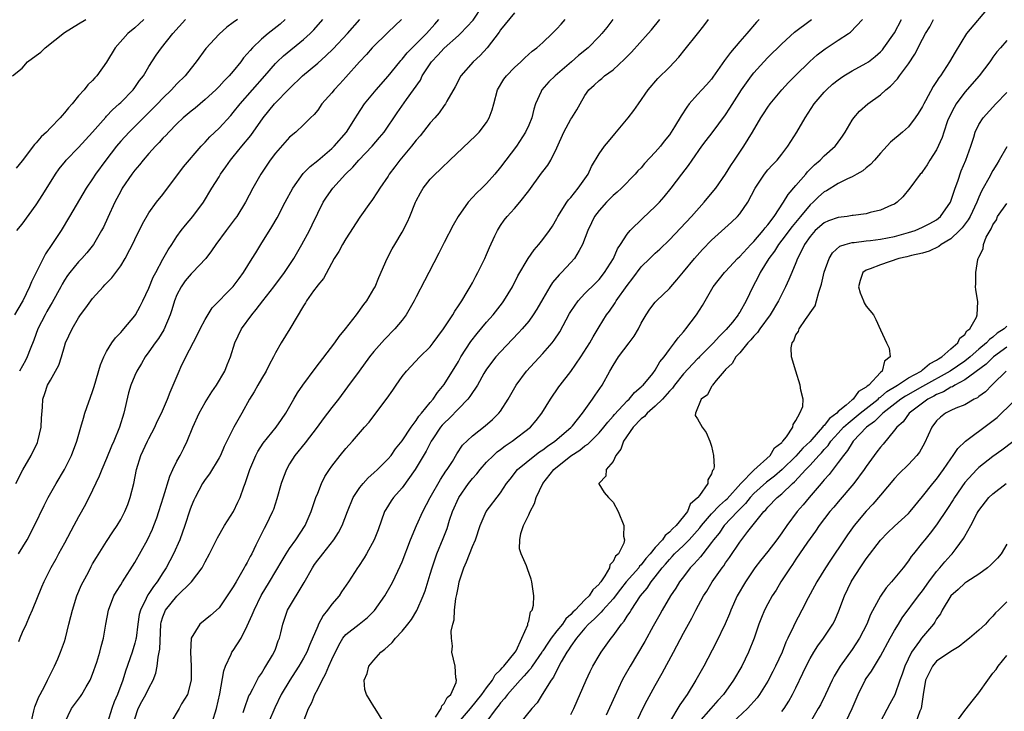
# Model space of a CAD drawing. Units: inches. Extents: x 2664000 to 2667000, y 1557000 to 1560000.
# Drawn here: x 2665503 to 2665643, y 1557981 to 1558079 of the extents above; entities that cross this region are included whole.
import ezdxf

# ---------------------------------------------------------------- set-up
doc = ezdxf.new("R2010")
doc.units = ezdxf.units.IN
doc.header["$MEASUREMENT"] = 0
doc.layers.add('LD26641557_2ft', color=142, linetype='Continuous')

msp = doc.modelspace()

# ---------------------------------------------------------------- linework, layer by layer
at = {"layer": 'LD26641557_2ft'}
for points, elevation in [([(2665509.06, 1557979), (2665510.01, 1557981), (2665511.29, 1557982.71), (2665511.47, 1557983), (2665512.09, 1557984.09), (2665512.64, 1557985), (2665512.76, 1557985.24), (2665513, 1557985.85), (2665513.59, 1557987.59), (2665514.02, 1557989), (2665514.2, 1557989.8), (2665514.56, 1557991), (2665514.89, 1557993), (2665515.25, 1557995), (2665516.04, 1557997), (2665516.39, 1557997.61), (2665517, 1557998.57), (2665517.25, 1557999), (2665519, 1558001.78), (2665520.79, 1558005), (2665521.51, 1558006.49), (2665521.72, 1558007), (2665522.11, 1558008.11), (2665522.44, 1558009), (2665523.1, 1558011.1), (2665523.96, 1558014.04), (2665524.39, 1558015), (2665525, 1558016.19), (2665525.45, 1558017), (2665525.98, 1558018.02), (2665526.45, 1558019), (2665527.25, 1558021), (2665528.16, 1558023), (2665529, 1558024.5), (2665529.96, 1558026.04), (2665530.62, 1558027), (2665531.79, 1558029), (2665532.13, 1558029.87), (2665532.59, 1558031), (2665533.22, 1558033), (2665534.19, 1558035), (2665535.62, 1558037), (2665536.24, 1558037.76), (2665537.19, 1558039), (2665538.77, 1558041), (2665540.27, 1558043), (2665541.59, 1558045), (2665542.73, 1558047), (2665543.83, 1558049), (2665544.22, 1558049.78), (2665545, 1558051.48), (2665545.76, 1558053), (2665546.25, 1558053.75), (2665547.15, 1558055), (2665548.98, 1558057), (2665549.99, 1558058.01), (2665550.83, 1558059), (2665552.75, 1558061), (2665553.8, 1558062.2), (2665554.46, 1558063), (2665556.29, 1558065.71), (2665557.64, 1558067.64), (2665558.64, 1558069), (2665559.6, 1558070.4), (2665559.88, 1558071), (2665561.18, 1558073), (2665562.08, 1558073.92), (2665563, 1558074.94), (2665565, 1558076.72), (2665565.29, 1558077), (2665567.09, 1558078.91), (2665568.49, 1558081)], 8260), ([(2665640.63, 1558081), (2665637.23, 1558077), (2665635.62, 1558074.38), (2665634.84, 1558073), (2665633.54, 1558071), (2665633.3, 1558070.7), (2665633, 1558070.17), (2665632.53, 1558069.47), (2665631.43, 1558067.43), (2665631.18, 1558067), (2665631, 1558066.64), (2665630.37, 1558065.63), (2665629.97, 1558065), (2665629, 1558063.76), (2665628.16, 1558063), (2665627.52, 1558062.48), (2665627, 1558062.02), (2665626.43, 1558061.57), (2665625, 1558060.01), (2665624.18, 1558059), (2665623.61, 1558058.39), (2665623, 1558057.93), (2665622.5, 1558057.5), (2665621.66, 1558057), (2665621, 1558056.63), (2665620.32, 1558056.32), (2665619, 1558055.66), (2665617.35, 1558054.65), (2665617, 1558054.47), (2665616.22, 1558053.78), (2665615.44, 1558053), (2665615, 1558052.62), (2665613.66, 1558051), (2665612.44, 1558049.56), (2665611, 1558047.6), (2665610.52, 1558047), (2665609.95, 1558046.05), (2665609.13, 1558045), (2665607.91, 1558043), (2665607.62, 1558042.38), (2665606.88, 1558041), (2665605.92, 1558039), (2665605, 1558037.38), (2665604.85, 1558037.15), (2665604.77, 1558037), (2665603.96, 1558035.96), (2665603.1, 1558034.9), (2665602.08, 1558033.92), (2665601.3, 1558033), (2665599.3, 1558031), (2665599.16, 1558030.84), (2665599, 1558030.71), (2665597, 1558028.62), (2665595.73, 1558027), (2665595.44, 1558026.56), (2665595, 1558026.11), (2665594.01, 1558025), (2665593, 1558023.99), (2665591.85, 1558023), (2665591.45, 1558022.55), (2665591, 1558022.21), (2665589.84, 1558021), (2665588.48, 1558019), (2665588.11, 1558017.89), (2665587.38, 1558017), (2665587, 1558016.12), (2665586.03, 1558015), (2665585.98, 1558014.02), (2665585, 1558013.04), (2665584.96, 1558013), (2665584.97, 1558012.97), (2665585.73, 1558011.73), (2665586.37, 1558011), (2665587, 1558010.33), (2665587.72, 1558009), (2665588.51, 1558007), (2665588.5, 1558005.5), (2665588.61, 1558005), (2665588.53, 1558004.53), (2665587.76, 1558003), (2665587.34, 1558002.66), (2665587, 1558001.88), (2665586.56, 1558001.44), (2665586.51, 1558001), (2665585.84, 1557999.84), (2665585.24, 1557999), (2665585.13, 1557998.87), (2665585, 1557998.69), (2665584.11, 1557997.89), (2665583.58, 1557997), (2665583, 1557996.45), (2665581.6, 1557995), (2665581.29, 1557994.71), (2665581, 1557994.36), (2665580.27, 1557993.73), (2665579.81, 1557993), (2665579, 1557992.02), (2665578.2, 1557991), (2665577.71, 1557990.29), (2665577, 1557989.19), (2665576.92, 1557989.08), (2665576.88, 1557989), (2665575.49, 1557987), (2665575.31, 1557986.69), (2665575, 1557986.38), (2665574.37, 1557985.63), (2665573.78, 1557985), (2665572, 1557983), (2665571.58, 1557982.42), (2665571, 1557981.81), (2665570.66, 1557981.34), (2665570.37, 1557981), (2665568.92, 1557979)], 8282), ([(2665573, 1558079.95), (2665571, 1558077.55), (2665570.8, 1558077.2), (2665569.08, 1558075), (2665568.09, 1558073.91), (2665567.11, 1558073), (2665565.34, 1558071), (2665564.55, 1558069.45), (2665563.38, 1558067.38), (2665563.18, 1558067), (2665563, 1558066.76), (2665562.28, 1558065.72), (2665561.65, 1558065), (2665561, 1558064.29), (2665559.55, 1558062.45), (2665559, 1558061.84), (2665558.34, 1558061), (2665556.68, 1558059), (2665555.97, 1558058.03), (2665555.16, 1558057), (2665555, 1558056.74), (2665553.82, 1558055), (2665553.52, 1558054.48), (2665552.72, 1558053.28), (2665552.5, 1558053), (2665551, 1558050.89), (2665549, 1558047.81), (2665548.51, 1558047), (2665547.99, 1558046.01), (2665547.35, 1558045), (2665545.82, 1558042.18), (2665545, 1558041.23), (2665544.91, 1558041.09), (2665544.4, 1558040.4), (2665543.42, 1558039), (2665543.28, 1558038.72), (2665543, 1558038.28), (2665541.06, 1558035), (2665539.81, 1558033), (2665539, 1558031.59), (2665538.73, 1558031), (2665538.1, 1558029.9), (2665537.67, 1558029), (2665537, 1558027.91), (2665536.48, 1558027), (2665535.96, 1558026.04), (2665535.31, 1558025), (2665534.2, 1558023), (2665533.06, 1558021), (2665531.72, 1558018.28), (2665531.18, 1558017), (2665531, 1558016.64), (2665529.61, 1558014.39), (2665529, 1558013.58), (2665528.62, 1558013), (2665527.57, 1558011), (2665527.39, 1558010.61), (2665527, 1558009.73), (2665526.81, 1558009.19), (2665526.1, 1558007), (2665525.39, 1558005), (2665524.51, 1558003), (2665523.46, 1558001), (2665523, 1558000.31), (2665522.18, 1557999), (2665521.65, 1557998.35), (2665521, 1557997.33), (2665520.86, 1557997.14), (2665520.62, 1557996.62), (2665519.79, 1557995), (2665519.64, 1557994.36), (2665519.42, 1557993), (2665519.19, 1557991), (2665519.16, 1557990.84), (2665519, 1557990.27), (2665518.62, 1557989), (2665517.69, 1557986.31), (2665517.28, 1557985), (2665516.54, 1557983), (2665516.08, 1557981.92), (2665515.75, 1557981), (2665515.11, 1557979)], 8262), ([(2665501.61, 1558071), (2665503, 1558072.09), (2665503.76, 1558073), (2665505, 1558073.87), (2665505.64, 1558074.36), (2665506.24, 1558075), (2665509, 1558077.15), (2665511, 1558078.39), (2665512.03, 1558079)], 8242), ([(2665533.59, 1558079), (2665533, 1558078.56), (2665532.09, 1558077.91), (2665531, 1558076.94), (2665529.11, 1558074.89), (2665527.74, 1558073), (2665527, 1558072.08), (2665526.15, 1558071), (2665525, 1558069.84), (2665524.59, 1558069.41), (2665524.23, 1558069), (2665523, 1558067.81), (2665522.23, 1558067), (2665521.61, 1558066.38), (2665518.18, 1558063), (2665517, 1558061.7), (2665516.41, 1558061), (2665514.89, 1558059), (2665513.43, 1558057), (2665513, 1558056.33), (2665512.09, 1558055), (2665509.74, 1558051), (2665508.53, 1558049), (2665507.21, 1558047), (2665506.32, 1558045.68), (2665505.97, 1558045), (2665504.99, 1558043), (2665504.31, 1558041.69), (2665504.04, 1558041), (2665503.09, 1558039), (2665503, 1558038.83), (2665501.9, 1558037)], 8248), ([(2665502.08, 1558013), (2665503.07, 1558014.93), (2665504.27, 1558017), (2665505.16, 1558018.84), (2665505.22, 1558019), (2665505.7, 1558021), (2665505.73, 1558022.27), (2665505.87, 1558023.87), (2665505.91, 1558025), (2665506.21, 1558025.79), (2665506.61, 1558027), (2665507, 1558027.72), (2665507.74, 1558029), (2665508.18, 1558029.82), (2665508.56, 1558031), (2665509, 1558032.47), (2665509.17, 1558033), (2665510.08, 1558035), (2665511, 1558036.59), (2665511.28, 1558037), (2665512.03, 1558037.97), (2665512.76, 1558039), (2665513, 1558039.31), (2665514.51, 1558041), (2665514.76, 1558041.24), (2665515.74, 1558042.26), (2665517, 1558043.95), (2665517.65, 1558045), (2665518.3, 1558046.3), (2665518.67, 1558047), (2665519, 1558047.71), (2665520.08, 1558049.92), (2665521, 1558051.49), (2665522.1, 1558053), (2665523, 1558054.13), (2665523.64, 1558055), (2665525, 1558056.79), (2665525.94, 1558058.06), (2665528.45, 1558061), (2665528.71, 1558061.29), (2665529, 1558061.56), (2665529.69, 1558062.31), (2665531, 1558063.53), (2665532.65, 1558065.35), (2665533, 1558065.76), (2665533.96, 1558067), (2665537.48, 1558071), (2665539, 1558072.77), (2665539.22, 1558073), (2665540.14, 1558073.86), (2665543, 1558076.16), (2665543.93, 1558077), (2665544.46, 1558077.54), (2665545.75, 1558079)], 8252), ([(2665520.3, 1558079), (2665519.63, 1558078.37), (2665519, 1558077.82), (2665517.99, 1558077), (2665516.21, 1558075), (2665515, 1558072.95), (2665513.6, 1558071), (2665513.3, 1558070.7), (2665513, 1558070.34), (2665512.3, 1558069.7), (2665511.78, 1558069), (2665511, 1558068.13), (2665510.08, 1558067), (2665509.56, 1558066.44), (2665509, 1558065.71), (2665508.66, 1558065.34), (2665508.41, 1558065), (2665507, 1558063.58), (2665506.44, 1558063), (2665505.69, 1558062.31), (2665505, 1558061.48), (2665504.76, 1558061.24), (2665503, 1558058.92), (2665502.14, 1558057.86)], 8244), ([(2665502.25, 1558049), (2665503, 1558049.91), (2665505, 1558052.65), (2665505.91, 1558054.09), (2665507.73, 1558057), (2665508.25, 1558057.75), (2665509.13, 1558058.87), (2665509.24, 1558059), (2665511, 1558060.78), (2665513, 1558062.98), (2665514.87, 1558065.13), (2665515, 1558065.24), (2665515.85, 1558066.15), (2665516.8, 1558067), (2665517, 1558067.19), (2665518.75, 1558069), (2665519, 1558069.33), (2665519.69, 1558070.31), (2665520.22, 1558071), (2665521, 1558072.33), (2665522.05, 1558073.95), (2665522.78, 1558075), (2665524.39, 1558077), (2665526.19, 1558079)], 8246), ([(2665502.47, 1558003), (2665503.71, 1558005), (2665504.75, 1558007), (2665506.12, 1558009.88), (2665506.68, 1558011), (2665507.81, 1558013), (2665509, 1558014.97), (2665509.99, 1558017), (2665510.77, 1558019), (2665511.35, 1558021), (2665511.69, 1558022.31), (2665511.92, 1558023), (2665513, 1558026.09), (2665513.22, 1558026.78), (2665514.12, 1558029.88), (2665514.6, 1558031), (2665515, 1558031.78), (2665515.75, 1558033), (2665516.26, 1558033.74), (2665517, 1558034.49), (2665517.23, 1558034.77), (2665517.45, 1558035), (2665519, 1558036.83), (2665519.11, 1558037), (2665519.77, 1558038.23), (2665520.14, 1558039), (2665521, 1558040.81), (2665521.63, 1558042.37), (2665521.97, 1558043), (2665523, 1558044.92), (2665523.75, 1558046.25), (2665524.26, 1558047), (2665525, 1558048.14), (2665525.61, 1558049), (2665526.23, 1558049.77), (2665527.24, 1558051), (2665528.76, 1558053), (2665529.97, 1558055), (2665531, 1558056.65), (2665531.2, 1558057), (2665531.96, 1558058.04), (2665532.61, 1558059), (2665533, 1558059.46), (2665534.23, 1558061), (2665535.49, 1558062.51), (2665537.26, 1558065), (2665538.87, 1558067), (2665541, 1558069.21), (2665542.86, 1558071), (2665545, 1558072.82), (2665546.17, 1558073.83), (2665547.18, 1558074.82), (2665549.24, 1558077), (2665551.01, 1558079)], 8254), ([(2665556.9, 1558079), (2665555, 1558077.23), (2665552.77, 1558075), (2665551.95, 1558074.05), (2665550.96, 1558073), (2665549, 1558070.79), (2665548.15, 1558069.85), (2665547.33, 1558069), (2665547, 1558068.58), (2665545.61, 1558067), (2665545, 1558066.11), (2665544.52, 1558065.48), (2665543.97, 1558065), (2665543, 1558064.04), (2665541.91, 1558063), (2665541, 1558062.27), (2665539, 1558059.99), (2665538.26, 1558059), (2665536.91, 1558057), (2665535.77, 1558055), (2665534.72, 1558053), (2665533.49, 1558051), (2665533.29, 1558050.71), (2665532.43, 1558049.57), (2665531.97, 1558049), (2665530.51, 1558047), (2665529.92, 1558046.08), (2665529.11, 1558045), (2665527.2, 1558043), (2665527, 1558042.81), (2665526.18, 1558041.82), (2665525.59, 1558041), (2665525, 1558039.86), (2665524.65, 1558039), (2665524.28, 1558037.72), (2665524.02, 1558037), (2665523.12, 1558034.88), (2665522.37, 1558033.63), (2665521.9, 1558033), (2665521, 1558031.72), (2665520.46, 1558031), (2665519.93, 1558030.07), (2665519.29, 1558029), (2665519, 1558028.37), (2665518.44, 1558027), (2665518.1, 1558025.9), (2665517.43, 1558023), (2665516.81, 1558021), (2665516, 1558019), (2665515.7, 1558018.3), (2665515, 1558016.54), (2665514.32, 1558015), (2665513.95, 1558014.05), (2665513, 1558012.07), (2665511.97, 1558010.03), (2665511, 1558008.26), (2665510.35, 1558007), (2665509, 1558004.49), (2665508.16, 1558003), (2665507.76, 1558002.24), (2665507.06, 1558001), (2665506.06, 1557999), (2665505.74, 1557998.26), (2665504.41, 1557995), (2665503.97, 1557994.03), (2665503.54, 1557993), (2665503, 1557991.78), (2665502.67, 1557991), (2665502.48, 1557990.48)], 8256), ([(2665540.4, 1558079), (2665539.66, 1558078.34), (2665537.96, 1558077), (2665537, 1558076.2), (2665535.73, 1558075), (2665535.38, 1558074.62), (2665535, 1558074.13), (2665534.46, 1558073.54), (2665534.07, 1558073), (2665533, 1558071.66), (2665532.43, 1558071), (2665531.71, 1558070.29), (2665531, 1558069.49), (2665530.5, 1558069), (2665529, 1558067.61), (2665527.59, 1558066.41), (2665527, 1558065.96), (2665525.89, 1558065), (2665525, 1558064.17), (2665523.82, 1558063), (2665523.44, 1558062.56), (2665523, 1558062.12), (2665522.48, 1558061.52), (2665521.95, 1558061), (2665521, 1558059.93), (2665520.19, 1558059), (2665519.67, 1558058.33), (2665519, 1558057.57), (2665518.57, 1558057), (2665517.22, 1558055), (2665517, 1558054.6), (2665516.18, 1558053), (2665515.18, 1558050.82), (2665514.53, 1558049.47), (2665514.28, 1558049), (2665513.14, 1558047), (2665512.19, 1558045.81), (2665511.46, 1558045), (2665511, 1558044.53), (2665509.76, 1558043), (2665509.43, 1558042.57), (2665509, 1558041.91), (2665508.66, 1558041.35), (2665508.48, 1558041), (2665507.24, 1558038.76), (2665507, 1558038.38), (2665506.51, 1558037.49), (2665506.24, 1558037), (2665505.23, 1558035), (2665504.63, 1558033.37), (2665504.12, 1558032.12), (2665503.71, 1558031), (2665503.48, 1558030.52), (2665502.6, 1558029)], 8250), ([(2665504.27, 1557979), (2665504.64, 1557980.64), (2665504.79, 1557981.21), (2665505.37, 1557982.63), (2665505.56, 1557983), (2665506.21, 1557984.21), (2665506.6, 1557985), (2665506.71, 1557985.29), (2665507.6, 1557987), (2665508.07, 1557988.07), (2665508.46, 1557989), (2665509, 1557990.51), (2665509.16, 1557991), (2665509.64, 1557993), (2665509.92, 1557994.08), (2665510.12, 1557995), (2665510.77, 1557997), (2665511.44, 1557998.56), (2665511.66, 1557999), (2665512.4, 1558000.4), (2665512.8, 1558001.2), (2665513, 1558001.55), (2665513.54, 1558002.46), (2665515, 1558004.75), (2665515.89, 1558006.11), (2665516.49, 1558007), (2665517, 1558007.86), (2665517.6, 1558009), (2665518, 1558010), (2665518.36, 1558011), (2665518.85, 1558013), (2665519.24, 1558015), (2665519.86, 1558017), (2665520.79, 1558019), (2665521, 1558019.42), (2665521.85, 1558021), (2665522.2, 1558021.8), (2665522.78, 1558023), (2665523.65, 1558025), (2665524.03, 1558025.97), (2665524.47, 1558027), (2665525.29, 1558029), (2665525.54, 1558029.54), (2665526.27, 1558031), (2665527.88, 1558034.12), (2665528.3, 1558035), (2665529, 1558036.33), (2665530.02, 1558037.98), (2665532.98, 1558041.02), (2665533.83, 1558042.17), (2665534.47, 1558043), (2665535.71, 1558045), (2665536.19, 1558045.81), (2665536.91, 1558047), (2665538.49, 1558049.51), (2665539.23, 1558050.77), (2665540.39, 1558053), (2665541.47, 1558055), (2665542.92, 1558057.08), (2665543.91, 1558058.09), (2665545, 1558058.93), (2665547, 1558060.66), (2665547.34, 1558061), (2665549.09, 1558063), (2665550.4, 1558065), (2665550.62, 1558065.38), (2665551.65, 1558067), (2665553.3, 1558069), (2665555.03, 1558070.97), (2665556.66, 1558073), (2665556.81, 1558073.19), (2665557, 1558073.37), (2665557.72, 1558074.28), (2665558.42, 1558075), (2665559, 1558075.54), (2665560.47, 1558077), (2665561.64, 1558078.36), (2665562.23, 1558079)], 8258), ([(2665519, 1557979.52), (2665519.49, 1557981), (2665520.01, 1557981.99), (2665520.59, 1557983), (2665521, 1557983.88), (2665521.62, 1557985), (2665521.98, 1557986.02), (2665522.16, 1557987), (2665522.31, 1557988.31), (2665522.48, 1557989), (2665522.56, 1557989.44), (2665522.7, 1557993), (2665522.75, 1557993.25), (2665523, 1557994.03), (2665523.26, 1557994.74), (2665523.38, 1557995), (2665525, 1557996.97), (2665527.06, 1557999), (2665528.56, 1558001), (2665528.72, 1558001.28), (2665529, 1558001.87), (2665529.62, 1558003), (2665530.75, 1558005.25), (2665531.77, 1558007), (2665533.02, 1558009), (2665533.66, 1558010.34), (2665533.96, 1558011), (2665534.51, 1558012.51), (2665534.7, 1558013), (2665535, 1558013.85), (2665535.37, 1558015), (2665536.2, 1558017), (2665536.47, 1558017.53), (2665537.25, 1558018.75), (2665539.11, 1558021), (2665539.88, 1558022.12), (2665540.48, 1558023), (2665541.59, 1558025), (2665542.11, 1558025.89), (2665542.88, 1558027), (2665544.64, 1558029.36), (2665547.45, 1558033), (2665548.08, 1558033.92), (2665548.98, 1558035), (2665550.53, 1558037), (2665551.56, 1558038.44), (2665552, 1558039), (2665553, 1558040.69), (2665553.17, 1558041), (2665553.68, 1558042.32), (2665554.89, 1558045), (2665555.61, 1558046.39), (2665555.95, 1558047), (2665557, 1558048.75), (2665557.77, 1558050.23), (2665558.11, 1558051), (2665558.9, 1558053), (2665559, 1558053.21), (2665559.63, 1558054.37), (2665560, 1558055), (2665561, 1558056.29), (2665561.69, 1558057), (2665562.38, 1558057.62), (2665563, 1558058.25), (2665563.39, 1558058.61), (2665563.77, 1558059), (2665567.51, 1558062.49), (2665567.98, 1558063), (2665569, 1558064.36), (2665569.4, 1558065), (2665569.82, 1558066.18), (2665570.05, 1558067), (2665570.57, 1558069), (2665571.49, 1558070.51), (2665571.84, 1558071), (2665573, 1558072.17), (2665573.88, 1558073), (2665574.44, 1558073.56), (2665575.51, 1558074.49), (2665576.15, 1558075), (2665577, 1558075.75), (2665578.34, 1558077), (2665579, 1558077.67), (2665579.64, 1558078.36), (2665580.21, 1558079)], 8264), ([(2665586.97, 1558079), (2665586.12, 1558077.88), (2665585.39, 1558077), (2665585, 1558076.58), (2665583.44, 1558075), (2665582.1, 1558073.9), (2665581.1, 1558073), (2665578.77, 1558071), (2665577.87, 1558070.13), (2665576.86, 1558069), (2665576.77, 1558068.77), (2665575.99, 1558067), (2665575.74, 1558066.26), (2665575.44, 1558065), (2665575, 1558063.96), (2665574.57, 1558063), (2665573.26, 1558061), (2665571, 1558057.98), (2665570.18, 1558057), (2665569, 1558055.69), (2665568.33, 1558055), (2665567.64, 1558054.36), (2665566.41, 1558053), (2665564.97, 1558051), (2665564.25, 1558049.75), (2665563, 1558047.28), (2665562.25, 1558045.75), (2665560.8, 1558043), (2665560.17, 1558041.83), (2665559, 1558039.57), (2665558.72, 1558039), (2665557.59, 1558037), (2665557, 1558036.22), (2665555.98, 1558035), (2665554.5, 1558033.5), (2665553, 1558031.78), (2665552.37, 1558031), (2665550.89, 1558029), (2665549.26, 1558026.74), (2665547.94, 1558025), (2665547, 1558023.82), (2665545.79, 1558022.21), (2665544.93, 1558021), (2665543.22, 1558018.78), (2665541.76, 1558017), (2665541, 1558015.79), (2665540.55, 1558015), (2665540.12, 1558013.88), (2665539.8, 1558013), (2665539.18, 1558010.82), (2665538.71, 1558009.29), (2665538.59, 1558009), (2665537.62, 1558007), (2665537.39, 1558006.61), (2665536.71, 1558005.29), (2665536.22, 1558004.22), (2665535.62, 1558003), (2665535.4, 1558002.6), (2665535, 1558001.77), (2665534.71, 1558001.29), (2665534.57, 1558001), (2665533.99, 1557999.99), (2665533.39, 1557999), (2665533, 1557998.3), (2665531, 1557995.31), (2665529.78, 1557994.22), (2665529, 1557993.58), (2665528.26, 1557993), (2665527.03, 1557990.97), (2665526.91, 1557989), (2665527.01, 1557987.01), (2665527, 1557985), (2665526.48, 1557983), (2665525.63, 1557981.63), (2665525.29, 1557981), (2665524.14, 1557979)], 8266), ([(2665530.02, 1557979), (2665530.61, 1557981), (2665531.07, 1557983.07), (2665531.66, 1557986.34), (2665531.9, 1557987), (2665532.7, 1557988.7), (2665532.82, 1557989), (2665533, 1557989.26), (2665534.1, 1557991), (2665535, 1557992.74), (2665535.71, 1557994.29), (2665535.96, 1557995), (2665536.96, 1557997.04), (2665538.14, 1557999), (2665539.94, 1558002.06), (2665540.5, 1558003), (2665541, 1558003.76), (2665541.89, 1558005), (2665543.21, 1558007), (2665544.08, 1558009), (2665544.29, 1558009.71), (2665544.76, 1558011), (2665545, 1558011.62), (2665545.56, 1558013), (2665546.03, 1558013.97), (2665546.66, 1558015), (2665547, 1558015.48), (2665548.19, 1558017), (2665549, 1558017.98), (2665549.95, 1558019), (2665551.66, 1558021), (2665552.3, 1558021.7), (2665553, 1558022.64), (2665554.88, 1558025.12), (2665555.71, 1558026.29), (2665556.16, 1558027), (2665557, 1558028.2), (2665557.62, 1558029), (2665559.54, 1558031), (2665561, 1558032.45), (2665561.43, 1558033), (2665562.08, 1558033.92), (2665562.91, 1558035), (2665564.2, 1558037), (2665564.48, 1558037.52), (2665565, 1558038.26), (2665565.48, 1558039), (2665566.25, 1558040.25), (2665566.69, 1558041), (2665567, 1558041.55), (2665567.5, 1558042.5), (2665567.78, 1558043), (2665568.75, 1558045), (2665569, 1558045.56), (2665569.43, 1558046.57), (2665570.21, 1558048.21), (2665570.57, 1558049), (2665571, 1558049.71), (2665571.52, 1558050.48), (2665571.93, 1558051), (2665573, 1558052.14), (2665573.74, 1558053), (2665575, 1558054.64), (2665576.84, 1558057.16), (2665577, 1558057.39), (2665577.71, 1558058.29), (2665578.14, 1558059), (2665579, 1558060.77), (2665580.02, 1558063), (2665581, 1558064.83), (2665581.12, 1558065), (2665581.85, 1558066.15), (2665582.3, 1558067), (2665583, 1558068.19), (2665583.53, 1558069), (2665584.33, 1558069.67), (2665585, 1558070.32), (2665585.38, 1558070.62), (2665585.8, 1558071), (2665587, 1558071.86), (2665588.64, 1558073.36), (2665589.64, 1558074.36), (2665592, 1558077), (2665592.44, 1558077.56), (2665593.65, 1558079)], 8268), ([(2665534.4, 1557980.4), (2665534.58, 1557981), (2665535.23, 1557982.77), (2665535.34, 1557983), (2665535.78, 1557983.78), (2665536.6, 1557985.4), (2665537, 1557985.96), (2665537.38, 1557986.62), (2665537.64, 1557987), (2665538.59, 1557988.59), (2665538.82, 1557989), (2665539, 1557989.45), (2665539.4, 1557990.6), (2665539.58, 1557991), (2665539.77, 1557991.77), (2665540.04, 1557993), (2665540.72, 1557995), (2665543.09, 1557998.91), (2665544.25, 1558001), (2665544.55, 1558001.45), (2665545, 1558002.07), (2665545.42, 1558002.58), (2665545.72, 1558003), (2665547.31, 1558005), (2665547.97, 1558006.03), (2665548.49, 1558007), (2665549.24, 1558009), (2665550.06, 1558011), (2665551, 1558012.42), (2665551.45, 1558013), (2665552.19, 1558013.81), (2665553, 1558014.51), (2665553.5, 1558015), (2665555, 1558016.49), (2665555.43, 1558017), (2665556.08, 1558017.92), (2665557, 1558019.05), (2665558.28, 1558021), (2665559, 1558021.98), (2665559.4, 1558022.6), (2665559.77, 1558023), (2665561, 1558024.52), (2665561.42, 1558025), (2665562.04, 1558025.96), (2665563, 1558027.06), (2665565, 1558030.35), (2665565.37, 1558031), (2665566.79, 1558033.21), (2665567.67, 1558034.33), (2665569, 1558035.93), (2665569.94, 1558037), (2665571.29, 1558038.71), (2665571.49, 1558039), (2665572.72, 1558041), (2665573.48, 1558042.52), (2665574.92, 1558045), (2665575.76, 1558046.24), (2665576.43, 1558047), (2665577, 1558047.72), (2665577.94, 1558049), (2665578.37, 1558049.63), (2665579, 1558050.72), (2665579.14, 1558051), (2665580.41, 1558053), (2665580.65, 1558053.35), (2665581, 1558053.71), (2665582.06, 1558055), (2665583, 1558056.34), (2665583.45, 1558057), (2665583.92, 1558058.08), (2665585, 1558059.9), (2665585.79, 1558061), (2665586.33, 1558061.67), (2665587.27, 1558062.73), (2665589.15, 1558065), (2665589.94, 1558066.06), (2665590.62, 1558067), (2665591.99, 1558069), (2665593.37, 1558070.63), (2665595, 1558072.24), (2665596.36, 1558073.64), (2665597.23, 1558074.77), (2665598.98, 1558076.98), (2665599.9, 1558078.1), (2665600.55, 1558079)], 8270), ([(2665607.79, 1558079), (2665607.39, 1558078.61), (2665606.03, 1558077), (2665605, 1558075.86), (2665603.68, 1558074.32), (2665603, 1558073.37), (2665602.83, 1558073.17), (2665601.2, 1558070.8), (2665601, 1558070.54), (2665600.29, 1558069.71), (2665599.6, 1558069), (2665599, 1558068.32), (2665597.84, 1558067), (2665597.47, 1558066.53), (2665596.69, 1558065.31), (2665595.74, 1558063.74), (2665595.27, 1558063), (2665595, 1558062.61), (2665594.28, 1558061.72), (2665593.75, 1558061), (2665593, 1558060.13), (2665591.48, 1558058.52), (2665591, 1558057.93), (2665590.54, 1558057.46), (2665590.15, 1558057), (2665588.21, 1558055), (2665587.57, 1558054.43), (2665587, 1558053.96), (2665586.06, 1558053), (2665585, 1558051.84), (2665584.36, 1558051), (2665583.91, 1558050.09), (2665583.39, 1558049), (2665582.67, 1558047), (2665582.16, 1558046.16), (2665581.51, 1558045), (2665581, 1558044.42), (2665579.65, 1558043), (2665579.32, 1558042.68), (2665578.41, 1558041.59), (2665578.02, 1558041), (2665577, 1558039.27), (2665576.18, 1558037.82), (2665575.65, 1558037), (2665575, 1558036.11), (2665574.09, 1558035), (2665573.57, 1558034.43), (2665571, 1558031.74), (2665570.34, 1558031), (2665569, 1558029.24), (2665568.64, 1558028.64), (2665567.71, 1558027), (2665567.46, 1558026.54), (2665567, 1558025.93), (2665566.64, 1558025.36), (2665566.37, 1558025), (2665565, 1558023.62), (2665563.72, 1558022.28), (2665563, 1558021.6), (2665562.71, 1558021.29), (2665562.47, 1558021), (2665561.35, 1558019.35), (2665561.12, 1558019), (2665560.41, 1558017.59), (2665558.88, 1558015), (2665557, 1558012.4), (2665555.79, 1558011), (2665555.47, 1558010.53), (2665554.68, 1558009.32), (2665554.52, 1558009), (2665553.58, 1558006.42), (2665553.03, 1558005), (2665551.94, 1558003), (2665551.59, 1558002.41), (2665550.81, 1558001.19), (2665550.65, 1558001), (2665549.37, 1557999), (2665548.41, 1557997.59), (2665548.04, 1557997), (2665547, 1557995.84), (2665546.41, 1557995), (2665545.76, 1557994.24), (2665545.13, 1557993), (2665545, 1557992.7), (2665543.89, 1557990.11), (2665543.46, 1557989), (2665543, 1557988.14), (2665542.34, 1557987), (2665541.82, 1557986.18), (2665541.03, 1557985), (2665539.83, 1557983), (2665538.9, 1557981.1), (2665538.01, 1557979)], 8272), ([(2665542.95, 1557979), (2665543.71, 1557981), (2665544.17, 1557981.82), (2665544.61, 1557983), (2665545, 1557983.74), (2665545.62, 1557985), (2665546.13, 1557985.87), (2665546.58, 1557987), (2665547, 1557987.97), (2665547.99, 1557990.01), (2665548.59, 1557991), (2665549, 1557991.52), (2665550.9, 1557993), (2665552.09, 1557993.91), (2665553.09, 1557994.91), (2665554.55, 1557997), (2665555.44, 1557998.56), (2665555.67, 1557999), (2665556.75, 1558001.25), (2665557, 1558001.87), (2665558.2, 1558005), (2665559.06, 1558007), (2665559.96, 1558009), (2665560.99, 1558011), (2665562.45, 1558013.55), (2665563.24, 1558014.76), (2665563.42, 1558015), (2665564.15, 1558016.15), (2665564.78, 1558017.22), (2665565.57, 1558018.43), (2665567, 1558019.8), (2665568.82, 1558021.18), (2665569.88, 1558022.12), (2665570.78, 1558023), (2665571, 1558023.31), (2665572.07, 1558025), (2665573.2, 1558027), (2665574.7, 1558029), (2665577, 1558031.49), (2665578.32, 1558033), (2665578.63, 1558033.37), (2665579.44, 1558034.56), (2665580.82, 1558037.18), (2665581, 1558037.46), (2665582.02, 1558039), (2665583, 1558040.05), (2665584.49, 1558041.51), (2665585, 1558042.02), (2665585.79, 1558043), (2665587.04, 1558045), (2665587.63, 1558046.37), (2665588.06, 1558047), (2665589, 1558048.47), (2665589.43, 1558049), (2665591.24, 1558050.76), (2665593, 1558052.39), (2665593.59, 1558053), (2665594.24, 1558053.76), (2665595.25, 1558055), (2665596.76, 1558057), (2665597.74, 1558058.26), (2665598.23, 1558059), (2665599.64, 1558061), (2665600.22, 1558061.78), (2665601.1, 1558062.9), (2665603, 1558065.43), (2665603.62, 1558066.38), (2665605.28, 1558069), (2665606.66, 1558071), (2665607, 1558071.43), (2665608.43, 1558073), (2665609, 1558073.59), (2665611, 1558075.56), (2665612.78, 1558077.22), (2665615, 1558078.86), (2665615.21, 1558079)], 8274), ([(2665554.39, 1557979), (2665553.18, 1557981), (2665553, 1557981.26), (2665551.94, 1557983), (2665551.7, 1557983.7), (2665551.61, 1557985), (2665552.02, 1557985.98), (2665552.28, 1557987), (2665553, 1557987.87), (2665553.99, 1557989), (2665554.56, 1557989.44), (2665555, 1557989.87), (2665555.61, 1557990.39), (2665556.08, 1557991), (2665557, 1557991.99), (2665557.82, 1557993), (2665558.33, 1557993.67), (2665559.09, 1557994.91), (2665559.99, 1557997), (2665560.27, 1557997.73), (2665561, 1558000.08), (2665561.27, 1558001), (2665561.7, 1558002.3), (2665561.96, 1558003), (2665562.85, 1558005.15), (2665563.4, 1558006.6), (2665563.76, 1558007.76), (2665564.19, 1558009), (2665565.08, 1558011), (2665566.46, 1558013), (2665567, 1558013.7), (2665567.61, 1558014.39), (2665568.09, 1558015), (2665569, 1558016.01), (2665569.98, 1558017), (2665570.51, 1558017.49), (2665571, 1558017.84), (2665571.66, 1558018.34), (2665572.64, 1558019), (2665575.24, 1558021), (2665576.05, 1558021.95), (2665576.89, 1558023), (2665578.11, 1558025), (2665579.27, 1558026.73), (2665579.46, 1558027), (2665581, 1558028.95), (2665582.43, 1558031), (2665583.68, 1558033), (2665584.15, 1558033.85), (2665585, 1558035.27), (2665586.08, 1558037), (2665586.5, 1558037.5), (2665587.31, 1558038.69), (2665587.46, 1558039), (2665589, 1558041.19), (2665589.79, 1558042.21), (2665591, 1558043.82), (2665592.23, 1558045), (2665592.61, 1558045.39), (2665593, 1558045.77), (2665593.65, 1558046.35), (2665595, 1558047.68), (2665598.13, 1558051), (2665599.96, 1558053), (2665601.33, 1558054.67), (2665601.59, 1558055), (2665602.99, 1558057), (2665603.75, 1558058.25), (2665604.27, 1558059), (2665605.6, 1558061), (2665606.81, 1558063), (2665608, 1558065), (2665608.4, 1558065.6), (2665609, 1558066.54), (2665609.32, 1558067), (2665610.98, 1558069), (2665611.96, 1558070.04), (2665612.9, 1558071), (2665614.96, 1558073.04), (2665616.01, 1558073.99), (2665617.14, 1558074.86), (2665619, 1558076.05), (2665620.45, 1558077), (2665620.77, 1558077.23), (2665622.45, 1558079)], 8276), ([(2665561.77, 1557979.77), (2665562.57, 1557981), (2665562.65, 1557981.35), (2665563, 1557981.68), (2665563.43, 1557982.57), (2665563.93, 1557983), (2665564.7, 1557984.7), (2665564.74, 1557985), (2665564.64, 1557985.36), (2665564.55, 1557987), (2665564.07, 1557989), (2665564.16, 1557989.84), (2665564.02, 1557991), (2665563.98, 1557991.98), (2665564.22, 1557993), (2665564.41, 1557993.59), (2665564.44, 1557995), (2665564.63, 1557996.63), (2665564.78, 1557997.22), (2665565, 1557998.4), (2665565.13, 1557999), (2665565.77, 1558001), (2665566.14, 1558001.86), (2665567, 1558004.05), (2665567.42, 1558005), (2665568.12, 1558007), (2665568.96, 1558009), (2665571, 1558011.67), (2665571.86, 1558013), (2665572.37, 1558013.63), (2665573.4, 1558015), (2665575.86, 1558017), (2665576.52, 1558017.48), (2665577, 1558017.78), (2665577.69, 1558018.31), (2665578.73, 1558019), (2665581, 1558020.96), (2665581.21, 1558021.21), (2665582.63, 1558023), (2665584.06, 1558025), (2665584.43, 1558025.57), (2665585.45, 1558027), (2665586.55, 1558029), (2665587, 1558029.79), (2665587.76, 1558031), (2665589.3, 1558033), (2665590.02, 1558033.98), (2665590.62, 1558035), (2665591, 1558035.8), (2665591.71, 1558037), (2665592.22, 1558037.78), (2665593, 1558038.8), (2665593.18, 1558039), (2665595, 1558040.75), (2665595.2, 1558041), (2665596.05, 1558041.95), (2665597, 1558043.09), (2665598.56, 1558045), (2665599.72, 1558046.28), (2665601, 1558047.61), (2665603.82, 1558050.18), (2665604.68, 1558051), (2665605, 1558051.37), (2665606.14, 1558053), (2665607.19, 1558055), (2665608.51, 1558057), (2665609, 1558057.62), (2665609.66, 1558058.34), (2665610.31, 1558059), (2665611, 1558059.87), (2665611.84, 1558061), (2665613.11, 1558063), (2665614.3, 1558065), (2665615.6, 1558067), (2665617, 1558068.65), (2665617.33, 1558069), (2665618.21, 1558069.79), (2665619, 1558070.45), (2665619.32, 1558070.68), (2665619.83, 1558071), (2665621, 1558071.69), (2665623, 1558072.78), (2665623.31, 1558073), (2665624.26, 1558073.74), (2665625, 1558074.4), (2665625.29, 1558074.71), (2665625.51, 1558075), (2665627, 1558077.13), (2665628.02, 1558079)], 8278), ([(2665565.01, 1557979), (2665566.75, 1557981), (2665568.33, 1557983), (2665569, 1557983.95), (2665569.84, 1557985), (2665570.23, 1557985.77), (2665571, 1557986.47), (2665571.23, 1557986.77), (2665571.49, 1557987), (2665573.08, 1557989), (2665573.2, 1557989.2), (2665574.05, 1557991), (2665574.87, 1557992.87), (2665574.89, 1557993), (2665574.88, 1557993.12), (2665575, 1557993.41), (2665575.24, 1557994.76), (2665575.5, 1557995), (2665575.69, 1557995.69), (2665575.73, 1557997), (2665575.47, 1557999), (2665575.37, 1557999.37), (2665574.84, 1558000.84), (2665574.71, 1558001.29), (2665573.92, 1558003), (2665573.69, 1558003.69), (2665573.76, 1558005), (2665573.9, 1558005.9), (2665574.27, 1558007), (2665575, 1558008.54), (2665575.19, 1558009), (2665575.83, 1558010.17), (2665576.07, 1558011), (2665577.03, 1558013), (2665578.6, 1558015), (2665581, 1558016.94), (2665582.25, 1558017.75), (2665583, 1558018.37), (2665583.39, 1558018.61), (2665585, 1558020.19), (2665585.7, 1558021), (2665586.26, 1558021.74), (2665587, 1558022.57), (2665587.19, 1558022.81), (2665589, 1558024.74), (2665589.28, 1558025), (2665590.06, 1558025.94), (2665591, 1558026.73), (2665591.13, 1558026.87), (2665591.28, 1558027), (2665592.63, 1558028.63), (2665593, 1558029.1), (2665593.67, 1558030.33), (2665594.24, 1558031), (2665595, 1558032.05), (2665595.74, 1558033), (2665596.26, 1558033.74), (2665597, 1558034.58), (2665597.18, 1558034.82), (2665597.36, 1558035), (2665598.86, 1558037), (2665599.7, 1558038.3), (2665601.25, 1558041), (2665602.83, 1558043), (2665603, 1558043.17), (2665604.69, 1558045), (2665605, 1558045.28), (2665606.59, 1558047), (2665607, 1558047.41), (2665608.35, 1558049), (2665608.62, 1558049.38), (2665609, 1558049.82), (2665609.89, 1558051), (2665611.23, 1558053), (2665611.89, 1558054.11), (2665613, 1558055.37), (2665614.41, 1558057), (2665614.66, 1558057.34), (2665615.65, 1558058.35), (2665616.43, 1558059), (2665617, 1558059.62), (2665618.58, 1558061), (2665618.77, 1558061.23), (2665619.61, 1558062.39), (2665620, 1558063), (2665621, 1558064.69), (2665621.21, 1558065), (2665622.05, 1558065.95), (2665623.24, 1558067), (2665625, 1558068.3), (2665625.76, 1558069), (2665626.46, 1558069.54), (2665627.42, 1558070.58), (2665627.71, 1558071), (2665629, 1558072.71), (2665629.9, 1558074.1), (2665631, 1558076.22), (2665631.44, 1558077), (2665632.02, 1558077.98), (2665632.57, 1558079)], 8280), ([(2665643, 1558076), (2665642.1, 1558075), (2665641.58, 1558074.42), (2665641, 1558073.63), (2665640.74, 1558073.26), (2665640.58, 1558073), (2665639.03, 1558071), (2665637, 1558068.66), (2665635.79, 1558067), (2665635.5, 1558066.5), (2665634.74, 1558065), (2665634.57, 1558064.57), (2665634.01, 1558063), (2665633.79, 1558062.21), (2665633, 1558060.46), (2665632.05, 1558059), (2665631.67, 1558058.33), (2665631, 1558057.37), (2665630.84, 1558057.16), (2665630.68, 1558057), (2665629.19, 1558055), (2665628.2, 1558053.79), (2665627.4, 1558053), (2665627, 1558052.75), (2665626.58, 1558052.58), (2665625, 1558051.87), (2665623.54, 1558051.54), (2665623, 1558051.36), (2665621.14, 1558051.14), (2665621, 1558051.11), (2665620.26, 1558051), (2665619, 1558050.86), (2665617.64, 1558050.36), (2665617, 1558050.09), (2665615.74, 1558049), (2665615, 1558048.13), (2665614.23, 1558047), (2665613.44, 1558045.44), (2665613.24, 1558045), (2665613, 1558044.4), (2665612.4, 1558043), (2665611.99, 1558042.01), (2665611.53, 1558041), (2665610.54, 1558039), (2665609.32, 1558037), (2665607.85, 1558035), (2665607.51, 1558034.49), (2665607, 1558033.94), (2665606.58, 1558033.42), (2665606.17, 1558033), (2665605, 1558031.61), (2665604.44, 1558031), (2665603.92, 1558030.08), (2665603, 1558029.21), (2665602.91, 1558029.09), (2665602.81, 1558029), (2665601.65, 1558027.65), (2665601.14, 1558027), (2665601.11, 1558026.89), (2665601, 1558026.78), (2665600.41, 1558025.59), (2665599.51, 1558025), (2665598.73, 1558023), (2665598.67, 1558022.67), (2665599, 1558022.18), (2665599.66, 1558021), (2665600.23, 1558020.23), (2665600.77, 1558019), (2665601, 1558018.29), (2665601.28, 1558017), (2665601.37, 1558015.37), (2665601.26, 1558015), (2665601.13, 1558014.87), (2665601, 1558014.37), (2665600.47, 1558013.53), (2665600.45, 1558013), (2665599.27, 1558011.27), (2665599.05, 1558011), (2665599, 1558010.94), (2665597.94, 1558010.06), (2665597.56, 1558009), (2665597, 1558008.28), (2665595.96, 1558007), (2665595.44, 1558006.56), (2665595, 1558006.06), (2665594.39, 1558005.61), (2665594.03, 1558005), (2665593, 1558003.9), (2665592.28, 1558003), (2665591.68, 1558002.32), (2665591, 1558001.42), (2665590.78, 1558001.22), (2665590.64, 1558001), (2665588.87, 1557999), (2665588.04, 1557997.96), (2665587, 1557996.59), (2665585.55, 1557995), (2665585.31, 1557994.69), (2665585, 1557994.43), (2665584.3, 1557993.7), (2665583.5, 1557993), (2665583, 1557992.43), (2665581.8, 1557991), (2665581, 1557989.86), (2665580.67, 1557989.33), (2665580.42, 1557989), (2665579.62, 1557987.62), (2665579.3, 1557987), (2665579.21, 1557986.79), (2665579, 1557986.42), (2665578.55, 1557985.45), (2665578.18, 1557985), (2665576.9, 1557983), (2665576.19, 1557981.81), (2665575.45, 1557981), (2665573.83, 1557979)], 8284), ([(2665581, 1557980.11), (2665581.41, 1557981), (2665583.18, 1557985), (2665583.75, 1557986.25), (2665584.14, 1557987), (2665585, 1557988.51), (2665585.3, 1557989), (2665586.71, 1557991), (2665587, 1557991.34), (2665588.19, 1557993), (2665588.59, 1557993.41), (2665589, 1557994.11), (2665589.37, 1557994.63), (2665589.57, 1557995), (2665590.88, 1557997), (2665591.87, 1557998.13), (2665592.42, 1557999), (2665593, 1557999.72), (2665593.98, 1558001), (2665594.46, 1558001.54), (2665595, 1558002.2), (2665595.4, 1558002.6), (2665595.74, 1558003), (2665597, 1558004.19), (2665597.8, 1558005), (2665599.32, 1558006.68), (2665599.55, 1558007), (2665601, 1558008.68), (2665602.11, 1558009.89), (2665603, 1558010.61), (2665603.2, 1558010.8), (2665605.14, 1558013), (2665607, 1558014.91), (2665609.35, 1558017), (2665609.95, 1558018.05), (2665611, 1558018.85), (2665611.06, 1558018.94), (2665611.14, 1558019), (2665611.64, 1558019.64), (2665612.54, 1558021), (2665612.59, 1558021.41), (2665613, 1558021.95), (2665613.57, 1558023), (2665613.97, 1558023.97), (2665614.02, 1558025), (2665613.71, 1558026.29), (2665613.6, 1558027), (2665612.98, 1558028.98), (2665612.39, 1558031), (2665612.3, 1558032.3), (2665612.46, 1558033), (2665612.71, 1558033.29), (2665613, 1558034.14), (2665613.37, 1558034.64), (2665613.44, 1558035), (2665614.34, 1558036.34), (2665614.84, 1558037), (2665615, 1558037.26), (2665615.74, 1558038.26), (2665615.94, 1558039), (2665616.23, 1558040.23), (2665616.65, 1558041.35), (2665617, 1558043.06), (2665617.71, 1558045), (2665618.19, 1558045.81), (2665619.26, 1558046.74), (2665620.01, 1558047), (2665621, 1558047.28), (2665621.3, 1558047.3), (2665623, 1558047.53), (2665623.58, 1558047.58), (2665625, 1558047.77), (2665627, 1558048.15), (2665629, 1558048.69), (2665629.94, 1558049), (2665631, 1558049.45), (2665632.02, 1558049.98), (2665633, 1558050.53), (2665633.27, 1558050.73), (2665633.57, 1558051), (2665634.98, 1558053), (2665635.63, 1558055), (2665636, 1558056), (2665636.5, 1558057.5), (2665637.17, 1558059), (2665637.87, 1558061), (2665638.29, 1558062.29), (2665638.49, 1558063), (2665639, 1558064.07), (2665639.61, 1558065), (2665641.42, 1558067), (2665643, 1558068.64)], 8286), ([(2665643, 1558060.88), (2665641.89, 1558059), (2665641.57, 1558058.43), (2665641, 1558057.51), (2665640.43, 1558056.43), (2665639.64, 1558055), (2665639.39, 1558054.61), (2665639, 1558053.72), (2665638.72, 1558053), (2665637.77, 1558051), (2665637.49, 1558050.51), (2665636.61, 1558049.39), (2665636.24, 1558049), (2665635, 1558047.81), (2665633.64, 1558047), (2665633.3, 1558046.7), (2665631.95, 1558046.05), (2665631, 1558045.79), (2665629.45, 1558045.45), (2665628.77, 1558045.23), (2665627.65, 1558045), (2665625, 1558044.12), (2665623.55, 1558043.55), (2665623, 1558043.35), (2665622.5, 1558043), (2665622.12, 1558041.88), (2665621.89, 1558041), (2665622.11, 1558040.11), (2665622.61, 1558039), (2665622.71, 1558038.71), (2665623, 1558038.24), (2665624.04, 1558037), (2665624.35, 1558036.35), (2665625, 1558034.85), (2665625.89, 1558033), (2665626.27, 1558032.27), (2665626.38, 1558031), (2665625.61, 1558030.39), (2665625.27, 1558029), (2665625, 1558028.79), (2665623.38, 1558027), (2665623.14, 1558026.86), (2665623, 1558026.7), (2665621.91, 1558026.08), (2665621.15, 1558025), (2665621, 1558024.88), (2665620.15, 1558024.15), (2665619, 1558023.22), (2665618.79, 1558023), (2665617.76, 1558022.24), (2665617, 1558021.24), (2665616.86, 1558021.14), (2665616.79, 1558021), (2665615.26, 1558019.26), (2665615, 1558018.97), (2665613.98, 1558018.02), (2665613, 1558016.9), (2665611.03, 1558014.97), (2665609.95, 1558014.05), (2665608.8, 1558013.2), (2665607, 1558011.58), (2665606.47, 1558011), (2665605.84, 1558010.16), (2665605, 1558009.34), (2665604.67, 1558009), (2665602.79, 1558007), (2665602.06, 1558005.94), (2665601.28, 1558005), (2665601, 1558004.59), (2665599.74, 1558003), (2665599.43, 1558002.57), (2665599, 1558002.11), (2665598.5, 1558001.5), (2665597.98, 1558001), (2665597, 1557999.74), (2665596.45, 1557999), (2665595.91, 1557998.1), (2665595.17, 1557997), (2665594, 1557995), (2665593.65, 1557994.35), (2665592.72, 1557992.72), (2665591.5, 1557990.5), (2665589.44, 1557987), (2665588.55, 1557985.45), (2665588.31, 1557985), (2665587.24, 1557982.76), (2665586.04, 1557980.04)], 8288), ([(2665589.88, 1557978.12), (2665591.25, 1557981), (2665591.84, 1557982.16), (2665593, 1557984.28), (2665593.98, 1557986.02), (2665595.57, 1557989), (2665596.08, 1557989.92), (2665597, 1557991.69), (2665597.71, 1557993), (2665598.18, 1557993.82), (2665598.77, 1557995), (2665599.87, 1557997), (2665600.32, 1557997.68), (2665601.11, 1557999), (2665602.51, 1558001), (2665602.73, 1558001.27), (2665603, 1558001.69), (2665603.55, 1558002.45), (2665605, 1558004.66), (2665606.16, 1558006.16), (2665608.44, 1558009), (2665608.73, 1558009.27), (2665609, 1558009.61), (2665610.34, 1558011), (2665611, 1558011.54), (2665612.5, 1558013), (2665612.77, 1558013.23), (2665614.41, 1558015), (2665615, 1558015.61), (2665616.26, 1558017), (2665616.63, 1558017.37), (2665617, 1558017.82), (2665617.58, 1558018.42), (2665617.96, 1558019), (2665619, 1558020.16), (2665619.78, 1558021), (2665620.4, 1558021.6), (2665621, 1558022.07), (2665622.13, 1558023), (2665624.68, 1558025), (2665624.83, 1558025.17), (2665625, 1558025.27), (2665625.93, 1558026.07), (2665627.45, 1558027), (2665629, 1558028.05), (2665630.81, 1558029), (2665631, 1558029.15), (2665631.98, 1558030.02), (2665633, 1558030.53), (2665633.27, 1558030.73), (2665633.75, 1558031), (2665635, 1558032.15), (2665636.03, 1558033), (2665636.32, 1558033.68), (2665637, 1558034.19), (2665637.3, 1558034.7), (2665637.73, 1558035), (2665638.68, 1558036.68), (2665638.78, 1558037), (2665638.84, 1558038.84), (2665638.58, 1558040.58), (2665638.54, 1558041), (2665638.58, 1558041.42), (2665638.59, 1558043), (2665638.86, 1558044.86), (2665638.9, 1558045), (2665639, 1558045.22), (2665639.62, 1558046.38), (2665639.67, 1558047), (2665640.06, 1558048.06), (2665640.59, 1558049), (2665640.76, 1558049.24), (2665641, 1558049.78), (2665641.5, 1558050.5), (2665641.67, 1558051), (2665643, 1558052.83)], 8290), ([(2665643, 1558035.38), (2665642.59, 1558035), (2665641.63, 1558034.37), (2665641, 1558033.83), (2665640.51, 1558033.49), (2665640.09, 1558033), (2665639, 1558032.1), (2665637.75, 1558031), (2665637, 1558030.4), (2665634.94, 1558029), (2665631, 1558026.82), (2665628.57, 1558025.43), (2665627.93, 1558025), (2665625.33, 1558023), (2665625.18, 1558022.82), (2665625, 1558022.68), (2665624.19, 1558021.81), (2665623.04, 1558021), (2665621.14, 1558019), (2665621, 1558018.8), (2665620.33, 1558017.67), (2665619.74, 1558017), (2665619, 1558015.97), (2665617.71, 1558014.29), (2665617, 1558013.51), (2665616.78, 1558013.22), (2665616.57, 1558013), (2665614.87, 1558011), (2665614.03, 1558009.97), (2665613.18, 1558009), (2665611.69, 1558007), (2665611, 1558005.99), (2665610.29, 1558005), (2665609, 1558003.31), (2665607.97, 1558002.03), (2665607.17, 1558001), (2665605.81, 1557999), (2665604.66, 1557997), (2665603.76, 1557995), (2665603.55, 1557994.45), (2665602.95, 1557993.05), (2665601.64, 1557990.36), (2665599.88, 1557987), (2665598.77, 1557985), (2665597.52, 1557983), (2665596.47, 1557981.53), (2665595, 1557979.02)], 8292), ([(2665643, 1558032.4), (2665641.11, 1558031), (2665640.04, 1558029.96), (2665637, 1558027.73), (2665635.6, 1558027), (2665635.24, 1558026.76), (2665635, 1558026.68), (2665633.97, 1558026.03), (2665633, 1558025.66), (2665632.59, 1558025.41), (2665631.77, 1558025), (2665629.11, 1558023), (2665628.22, 1558021.78), (2665627.32, 1558021), (2665627, 1558020.57), (2665625.39, 1558018.61), (2665625, 1558018.19), (2665624.5, 1558017.5), (2665624.11, 1558017), (2665623, 1558015.43), (2665622.72, 1558015), (2665621.25, 1558013), (2665619, 1558010.4), (2665618.37, 1558009.63), (2665617.84, 1558009), (2665616.32, 1558007), (2665615.78, 1558006.22), (2665615, 1558005.16), (2665614.64, 1558004.64), (2665613, 1558002.23), (2665612.52, 1558001.48), (2665612.16, 1558001), (2665610.87, 1557999), (2665610.17, 1557997.83), (2665609.63, 1557997), (2665609, 1557995.88), (2665608.54, 1557995), (2665608.08, 1557993.92), (2665607.72, 1557993), (2665607.04, 1557991), (2665606.27, 1557989), (2665605.31, 1557987), (2665604.14, 1557985), (2665602.72, 1557983), (2665601.89, 1557982.11), (2665600.92, 1557981), (2665599.13, 1557979)], 8294), ([(2665642.9, 1558029), (2665641, 1558027.14), (2665640.83, 1558027), (2665639.94, 1558026.06), (2665639, 1558025.37), (2665638.8, 1558025.2), (2665638.34, 1558025), (2665637, 1558024.21), (2665635.73, 1558023.73), (2665635, 1558023.4), (2665634.25, 1558023), (2665633.55, 1558022.45), (2665633, 1558021.91), (2665632.32, 1558021), (2665631.28, 1558018.72), (2665630.56, 1558017.44), (2665630.2, 1558017), (2665629, 1558015.71), (2665627.63, 1558014.37), (2665627, 1558013.69), (2665625, 1558011.35), (2665623.94, 1558010.06), (2665623, 1558009.04), (2665621.3, 1558007), (2665620.32, 1558005.68), (2665619.85, 1558005), (2665617.9, 1558002.1), (2665617.18, 1558001), (2665615.95, 1557999), (2665615.63, 1557998.37), (2665614.75, 1557996.75), (2665613.85, 1557995), (2665612.8, 1557993), (2665612.64, 1557992.64), (2665611.86, 1557991), (2665611.57, 1557990.43), (2665611.02, 1557989), (2665610.09, 1557987), (2665609.73, 1557986.27), (2665609, 1557984.88), (2665607.82, 1557983), (2665607.48, 1557982.52), (2665606.12, 1557981), (2665603.98, 1557979)], 8296), ([(2665611, 1557980.57), (2665611.31, 1557981), (2665611.98, 1557982.02), (2665612.53, 1557983), (2665613, 1557983.94), (2665613.99, 1557986.01), (2665614.43, 1557987), (2665615, 1557988.11), (2665615.52, 1557989), (2665616.09, 1557989.91), (2665616.9, 1557991), (2665618.25, 1557993), (2665618.51, 1557993.49), (2665619.11, 1557994.89), (2665619.89, 1557997), (2665620.86, 1557999), (2665621, 1557999.24), (2665622.14, 1558001), (2665623, 1558002.26), (2665625, 1558004.93), (2665626.03, 1558005.97), (2665627, 1558006.91), (2665629, 1558008.75), (2665629.23, 1558009), (2665631, 1558011.14), (2665632.46, 1558013), (2665633, 1558013.62), (2665634, 1558015), (2665635, 1558016.5), (2665635.37, 1558017), (2665636, 1558018), (2665637.1, 1558019), (2665640.46, 1558021.54), (2665641.59, 1558022.41), (2665642.23, 1558023), (2665644.31, 1558025)], 8298), ([(2665646.58, 1558021), (2665642.25, 1558017.75), (2665641, 1558016.85), (2665639, 1558015.26), (2665638.74, 1558015), (2665637, 1558013.15), (2665635.53, 1558011), (2665635.34, 1558010.66), (2665634.57, 1558009.43), (2665633, 1558007.1), (2665632.08, 1558005.92), (2665631.31, 1558005), (2665631, 1558004.59), (2665629.7, 1558003), (2665629.4, 1558002.6), (2665629, 1558001.98), (2665628.24, 1558001), (2665626.6, 1557999), (2665625.83, 1557998.17), (2665625, 1557996.95), (2665623.62, 1557994.38), (2665623.07, 1557993), (2665622.03, 1557991), (2665621, 1557989.37), (2665619.28, 1557987), (2665618.43, 1557985.57), (2665618.13, 1557985), (2665617.2, 1557983), (2665616.47, 1557981.53), (2665616.17, 1557981), (2665615, 1557979)], 8300), ([(2665619.71, 1557978.29), (2665621, 1557980.99), (2665621.86, 1557983), (2665622.84, 1557985), (2665623, 1557985.25), (2665623.72, 1557986.28), (2665625, 1557988.43), (2665626.39, 1557991), (2665627, 1557992.09), (2665627.56, 1557993), (2665628.12, 1557993.88), (2665630.41, 1557997), (2665631, 1557997.75), (2665631.87, 1557999), (2665633, 1558000.5), (2665633.46, 1558001), (2665634.15, 1558001.85), (2665635, 1558002.8), (2665635.22, 1558003), (2665635.77, 1558003.77), (2665636.83, 1558005.17), (2665637, 1558005.49), (2665637.87, 1558007), (2665638.76, 1558008.76), (2665638.89, 1558009), (2665639, 1558009.17), (2665640.43, 1558011), (2665641, 1558011.53), (2665642.9, 1558013)], 8302), ([(2665643, 1558004.37), (2665642.18, 1558003), (2665641.64, 1558002.36), (2665640.64, 1558001.36), (2665640.25, 1558001), (2665639, 1558000.09), (2665637.28, 1557999), (2665637, 1557998.8), (2665636.07, 1557997.93), (2665635, 1557997.02), (2665633.81, 1557995), (2665633.53, 1557994.47), (2665633, 1557993.73), (2665632.74, 1557993.26), (2665632.55, 1557993), (2665630.86, 1557991), (2665630.57, 1557990.57), (2665629.43, 1557989), (2665628.49, 1557987), (2665628.12, 1557985.88), (2665627.78, 1557985), (2665627.06, 1557982.94), (2665626.35, 1557981.65), (2665625, 1557979.12)], 8304), ([(2665643, 1557996.16), (2665641.81, 1557995), (2665641.39, 1557994.61), (2665641, 1557994.11), (2665640.43, 1557993.57), (2665639.95, 1557993), (2665639, 1557992.14), (2665637.66, 1557991), (2665637, 1557990.48), (2665636.19, 1557989.81), (2665635, 1557989.09), (2665633, 1557987.71), (2665632.4, 1557987), (2665631.92, 1557986.08), (2665631.43, 1557985), (2665631.07, 1557983), (2665630.78, 1557981), (2665630.61, 1557980.61), (2665630.06, 1557979)], 8306), ([(2665635.43, 1557978.57), (2665637, 1557980.71), (2665638.26, 1557982.26), (2665639, 1557983.21), (2665640.26, 1557985), (2665641, 1557986), (2665641.45, 1557986.55), (2665641.76, 1557987), (2665643, 1557988.52)], 8308)]:
    msp.add_lwpolyline(points, dxfattribs=dict(at, elevation=elevation))

doc.saveas('drawing.dxf')
